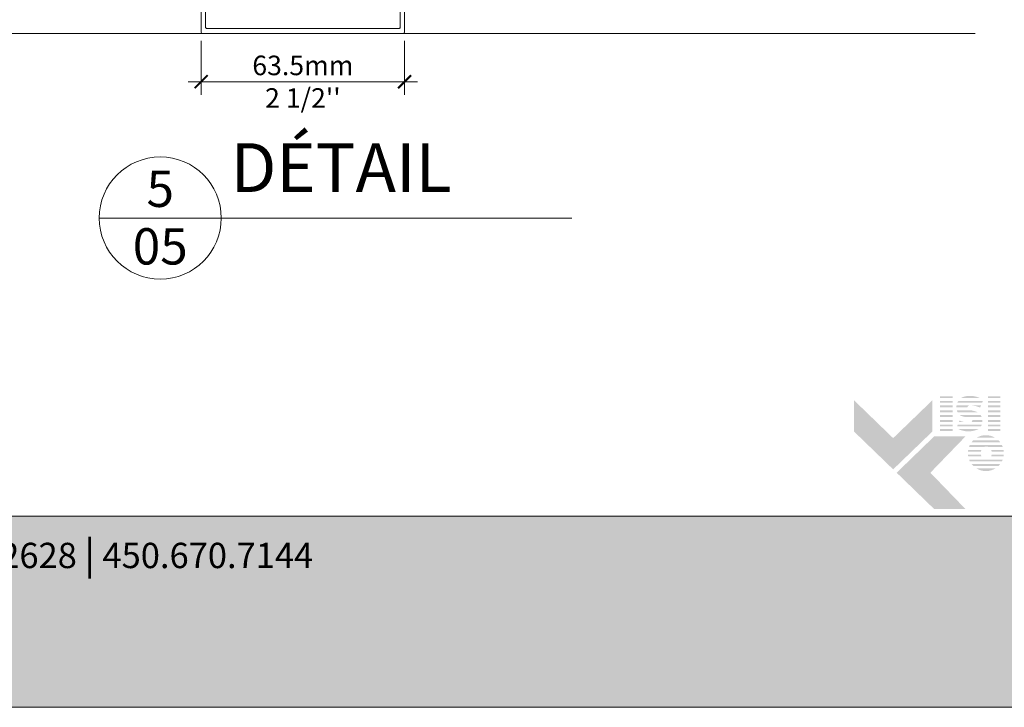
# Model space of a CAD drawing. Extents: x -25 to 97, y -78 to -67.
# Drawn here: x 71 to 74, y -78 to -76 of the extents above; entities that cross this region are included whole.
import ezdxf
from ezdxf import colors
from ezdxf.entities.mleader import LeaderData, LeaderLine
from ezdxf.math import Vec2, Vec3

# ---------------------------------------------------------------- set-up
doc = ezdxf.new("R2010")
doc.units = 0
doc.header["$LTSCALE"] = 0.375
doc.header["$MEASUREMENT"] = 0
doc.layers.get('0').update_dxf_attribs({"linetype": 'CONTINUOUS', "lineweight": 0})
doc.layers.get('DEFPOINTS').update_dxf_attribs({"linetype": 'CONTINUOUS', "lineweight": 5})
doc.layers.add('5', color=4, linetype='CONTINUOUS', lineweight=5)
doc.layers.add('Catalogue Texte Francais', color=7, linetype='CONTINUOUS', lineweight=0)
doc.styles.add('Archi_1', font='txt', dxfattribs={"height": 0.075})
doc.styles.add('Arial_Regular', font='txt', dxfattribs={"height": 0.3})
doc.styles.get("Standard").update_dxf_attribs({"font": 'arial.ttf', "height": 0.08})
doc.styles.add('STYLUS BT', font='arial.ttf', dxfattribs={"height": 0.0625})
doc.styles.add('T_ISO_0.5', font='arial.ttf', dxfattribs={"height": 0.06})
doc.dimstyles.new('catalogue ISO-0.25', dxfattribs={"dimscale": 0.5, "dimtxt": 0.06, "dimasz": 0.08, "dimexe": 0.08, "dimexo": 0.08, "dimgap": 0.05, "dimtad": 1, "dimdec": 1, "dimlfac": 101.6, "dimzin": 9, "dimdsep": 46, "dimtxsty": 'T_ISO_0.5', "dimblk": 'ARCHTICK', "dimcen": 0.5, "dimdle": 0.08, "dimclrd": 30, "dimclre": 165, "dimclrt": 7, "dimadec": 0, "dimazin": 0, "dimtfac": 1, "dimtdec": 1, "dimtmove": 0, "dimatfit": 3, "dimfxl": 0.15, "dimfrac": 2, "dimlwd": 9, "dimlwe": 9, "dimarcsym": 0})

# ---------------------------------------------------------------- blocks, each defined once
blk = doc.blocks.new('MISE EN PAGE AVEC LOGO')
at = {"ltscale": 0.15, "true_color": 0x009ada}
h = blk.add_hatch(color=142, dxfattribs=at)
h.dxf.hatch_style = 1
h.paths.add_polyline_path([(22.245, 2.923), (21.765, 3.387), (21.765, 3.771), (22.245, 3.307), (22.726, 3.771), (22.726, 3.387)])
h.paths.add_polyline_path([(22.75, 2.435), (22.288, 2.882), (22.75, 3.329), (23.135, 3.329), (22.703, 2.882), (23.135, 2.435)])
at = {"ltscale": 0.15}
h = blk.add_hatch(color=7, dxfattribs=at)
h.dxf.hatch_style = 1
h.paths.add_polyline_path([(22.975, 3.821), (22.823, 3.821), (22.823, 3.798), (22.975, 3.798)])
h.paths.add_polyline_path([(22.975, 3.765), (22.823, 3.765), (22.823, 3.741), (22.975, 3.741)])
h.paths.add_polyline_path([(22.975, 3.708), (22.823, 3.708), (22.823, 3.685), (22.975, 3.685)])
h.paths.add_polyline_path([(22.975, 3.647), (22.823, 3.647), (22.823, 3.624), (22.975, 3.624)])
h.paths.add_polyline_path([(22.975, 3.59), (22.823, 3.59), (22.823, 3.567), (22.975, 3.567)])
h.paths.add_polyline_path([(22.975, 3.529), (22.823, 3.529), (22.823, 3.506), (22.975, 3.506)])
h.paths.add_polyline_path([(22.975, 3.473), (22.823, 3.473), (22.823, 3.45), (22.975, 3.45)])
h.paths.add_polyline_path([(22.975, 3.42), (22.823, 3.42), (22.823, 3.396), (22.975, 3.396)])
h = blk.add_hatch(color=7, dxfattribs=at)
h.dxf.hatch_style = 1
h.paths.add_polyline_path([(23.115, 3.816, 0.075208), (23.079, 3.798), (23.314, 3.798, 0.182155)])
h.paths.add_polyline_path([(23.349, 3.765), (23.047, 3.765, 0.050104), (23.033, 3.741), (23.339, 3.741)])
h.paths.add_polyline_path([(23.176, 3.708), (23.024, 3.708, 0.043772), (23.022, 3.685), (23.158, 3.685, -0.243986)])
h.paths.add_polyline_path([(23.326, 3.708), (23.219, 3.708, -0.062587), (23.308, 3.685), (23.316, 3.685)])
h.paths.add_polyline_path([(23.212, 3.647), (23.029, 3.647, 0.047463), (23.038, 3.624), (23.284, 3.624, 0.00945), (23.28, 3.626, 0.06067)])
h.paths.add_polyline_path([(23.32, 3.59), (23.064, 3.59, 0.019626), (23.072, 3.583, 0.028189), (23.125, 3.567), (23.333, 3.567, 0.054306)])
h.paths.add_polyline_path([(23.342, 3.529), (23.218, 3.529, -0.199227), (23.21, 3.506), (23.342, 3.506, 0.047248)])
h.paths.add_polyline_path([(23.29, 3.416, 0.011606), (23.295, 3.42), (23.043, 3.42, 0.226855)])
h = blk.add_hatch(color=7, dxfattribs=at)
h.dxf.hatch_style = 1
h.paths.add_polyline_path([(23.562, 3.821), (23.41, 3.821), (23.41, 3.798), (23.562, 3.798)])
h.paths.add_polyline_path([(23.562, 3.765), (23.41, 3.765), (23.41, 3.741), (23.562, 3.741)])
h.paths.add_polyline_path([(23.562, 3.708), (23.41, 3.708), (23.41, 3.685), (23.562, 3.685)])
h.paths.add_polyline_path([(23.562, 3.647), (23.41, 3.647), (23.41, 3.624), (23.562, 3.624)])
h.paths.add_polyline_path([(23.562, 3.59), (23.41, 3.59), (23.41, 3.567), (23.562, 3.567)])
h.paths.add_polyline_path([(23.562, 3.529), (23.41, 3.529), (23.41, 3.506), (23.562, 3.506)])
h.paths.add_polyline_path([(23.562, 3.473), (23.41, 3.473), (23.41, 3.45), (23.562, 3.45)])
h.paths.add_polyline_path([(23.562, 3.42), (23.41, 3.42), (23.41, 3.396), (23.562, 3.396)])
h = blk.add_hatch(color=7, dxfattribs=at)
h.dxf.hatch_style = 1
h.paths.add_polyline_path([(23.113, 3.506, -0.037704), (23.061, 3.523), (23.053, 3.506)])
h.paths.add_polyline_path([(23.04, 3.473), (23.031, 3.45), (23.323, 3.45, 0.053075), (23.335, 3.473)])
h = blk.add_hatch(color=7, dxfattribs=at)
h.dxf.hatch_style = 1
h.paths.add_polyline_path([(23.502, 2.935), (23.269, 2.935, 0.284129)])
h.paths.add_polyline_path([(23.561, 2.988), (23.21, 2.988, 0.035388), (23.231, 2.965), (23.54, 2.965, 0.035388)])
h.paths.add_polyline_path([(23.592, 3.044), (23.408, 3.044, -0.075991), (23.39, 3.041, -0.075991), (23.373, 3.044), (23.179, 3.044, 0.029055), (23.189, 3.02), (23.582, 3.02, 0.029055)])
h.paths.add_polyline_path([(23.323, 3.105), (23.165, 3.105, 0.026733), (23.168, 3.082), (23.331, 3.082, -0.030291), (23.327, 3.091, -0.038178)])
h.paths.add_polyline_path([(23.327, 3.154, -0.024872), (23.33, 3.162), (23.168, 3.162, 0.026707), (23.165, 3.139), (23.323, 3.139, -0.042395)])
h.paths.add_polyline_path([(23.606, 3.105), (23.457, 3.105, -0.038178), (23.453, 3.091, -0.030291), (23.449, 3.082), (23.603, 3.082, 0.026733)])
h.paths.add_polyline_path([(23.603, 3.162), (23.45, 3.162, -0.024872), (23.453, 3.154, -0.042395), (23.457, 3.139), (23.606, 3.139, 0.026707)])
h.paths.add_polyline_path([(23.582, 3.223), (23.189, 3.223, 0.028953), (23.178, 3.2), (23.369, 3.2, -0.096654), (23.39, 3.204, -0.096654), (23.412, 3.2), (23.593, 3.2, 0.028953)])
h.paths.add_polyline_path([(23.541, 3.28), (23.23, 3.28, 0.035234), (23.209, 3.256), (23.562, 3.256, 0.035234)])
h.paths.add_polyline_path([(23.272, 3.312), (23.499, 3.312, 0.276105)])
at = {"ltscale": 0.15, "true_color": 0x009ada}
h = blk.add_hatch(color=142, dxfattribs=at)
h.dxf.hatch_style = 1
h.paths.add_polyline_path([(0, 2.347), (0, 0), (34.011, 0), (34.011, 2.348)])
at = {"color": 142, "ltscale": 0.15, "true_color": 0x009ada}
blk.add_lwpolyline([(0, 2.347), (0, 0), (34.011, 0), (34.011, 2.348)], close=True, dxfattribs=at)
at = {"color": 7, "ltscale": 0.15, "true_color": 0xffffff, "insert": (2.869, 2.047), "char_height": 0.311131, "attachment_point": 1, "style": 'Archi_1'}
blk.add_mtext_dynamic_manual_height_columns('{\\fArial|b0|i0|c0|p34;T: 800.668.1580 \\H1.0833x;|\\H0.92311x; 450.670.6844 • F: 866.496.2628 \\H1.0833x;|\\H0.92311x; 450.670.7144}', width=13.78564, gutter_width=0.5, heights=[0], dxfattribs=at)
blk = doc.blocks.new('_ArchTick')
at = {"color": 0, "const_width": 0.15}
blk.add_lwpolyline([(-0.5, -0.5), (0.5, 0.5)], dxfattribs=at)
blk = doc.blocks.new('*D327')
at = {"color": 165, "lineweight": 9, "transparency": 16777216}
for p, q in [((71.3893, -76.3818), (71.3893, -76.5469)), ((72.0145, -76.3818), (72.0145, -76.5469))]:
    blk.add_line(p, q, dxfattribs=at)
at = {"color": 30, "lineweight": 9, "transparency": 16777216}
blk.add_line((72.0545, -76.5069), (71.3493, -76.5069), dxfattribs=at)
at = {"layer": 'DEFPOINTS', "color": 0, "lineweight": 0, "transparency": 16777216}
for p in [(71.3893, -76.3418), (72.0145, -76.3418), (71.3893, -76.5069)]:
    blk.add_point(p, dxfattribs=at)
at = {"color": 30, "lineweight": 9, "transparency": 16777216, "xscale": 0.04, "yscale": 0.04, "zscale": 0.04, "rotation": 180}
blk.add_blockref('_ArchTick', (71.3893, -76.5069), dxfattribs=at)
at = {"color": 30, "lineweight": 9, "transparency": 16777216, "xscale": 0.04, "yscale": 0.04, "zscale": 0.04}
blk.add_blockref('_ArchTick', (72.0145, -76.5069), dxfattribs=at)
at = {"color": 7, "lineweight": 0, "transparency": 16777216, "insert": (71.7019, -76.5069), "char_height": 0.06, "attachment_point": 5, "style": 'T_ISO_0.5'}
blk.add_mtext("63.5mm\\P\\f\\X [;\\fArial;2 1/2''\\f]", dxfattribs=at)
blk = doc.blocks.new('AL CAP MR62')
at = {"color": 7, "linetype": 'Continuous', "lineweight": 5}
blk.add_lwpolyline([(-0.062, 1.185, 0.414214), (-0.072, 1.195), (-0.439, 1.195, 0.414214), (-0.445, 1.189), (-0.445, 1.188, -1), (-0.535, 1.188), (-0.535, 1.198, 0.36397), (-0.543, 1.208), (-0.615, 1.221, -0.861774), (-0.61, 1.25), (-0.015, 1.25, -0.414214), (0, 1.235), (0, -1.235, -0.414214), (-0.015, -1.25), (-0.61, -1.25, -0.861774), (-0.615, -1.221), (-0.543, -1.208, 0.36397), (-0.535, -1.198), (-0.535, -1.188, -1), (-0.445, -1.188), (-0.445, -1.189, 0.414214), (-0.439, -1.195), (-0.072, -1.195, 0.414214), (-0.062, -1.185)], format="xyb", close=True, dxfattribs=at)

msp = doc.modelspace()

# ---------------------------------------------------------------- linework, layer by layer
at = {"lineweight": 0}
for p, q in [((71.39344, -76.35852), (69.63701, -76.35852)), ((72.01072, -76.35854), (73.76773, -76.35854))]:
    msp.add_line(p, q, dxfattribs=at)
at = {"lineweight": 15}
msp.add_line((71.07625, -76.92529), (72.52853, -76.92529), dxfattribs=at)
msp.add_circle((71.26375, -76.92529), 0.1875, dxfattribs=at)
at = {"layer": '5', "color": 7, "linetype": 'Continuous', "lineweight": 15, "ltscale": 5}
msp.add_line((71.07624, -76.92529), (71.45125, -76.92529), dxfattribs=at)
at = {"layer": 'DEFPOINTS', "color": 3, "ltscale": 0.15}
msp.add_lwpolyline([(67.95724, -78.42736), (76.45536, -78.42736), (76.45536, -67.4298), (67.95724, -67.4298)], close=True, dxfattribs=at)

# ---------------------------------------------------------------- block references
at = {"color": 7, "xscale": 0.2498656914966413, "yscale": 0.2498656914966413, "zscale": 0.2498656914966413}
msp.add_blockref('MISE EN PAGE AVEC LOGO', (67.95724, -78.42736), dxfattribs=at)
at = {"color": 7, "lineweight": 0, "xscale": 0.25, "yscale": 0.25, "zscale": 0.25, "rotation": 269.9999999999999}
msp.add_blockref('AL CAP MR62', (71.70189, -76.35854), dxfattribs=at)

# ---------------------------------------------------------------- texts
at = {"color": 3, "ltscale": 0.15, "char_height": 0.11147, "attachment_point": 5, "style": 'STYLUS BT'}
for s, insert in [('{\\C7;5}', (71.26375, -76.83553)), ('{\\C7;05}', (71.26371, -77.01235))]:
    msp.add_mtext_dynamic_manual_height_columns(s, width=0.6751718, gutter_width=0.3, heights=[0], dxfattribs=dict(at, insert=insert))
at = {"layer": 'Catalogue Texte Francais', "insert": (71.47983, -76.69559), "char_height": 0.15, "attachment_point": 1, "style": 'Arial_Regular'}
msp.add_mtext_dynamic_manual_height_columns('{\\C7;DÉTAIL}', width=4.1573383, gutter_width=0.3, heights=[0], dxfattribs=at)

# ---------------------------------------------------------------- dimensions: what is measured, and where the dimension line sits
at = {"lineweight": 0}
dim = msp.add_linear_dim(base=(71.38931, -76.50692), p1=(72.01446, -76.34181), p2=(71.38931, -76.34181), dimstyle='catalogue ISO-0.25', override={"dimpost": 'mm\\X\\f\\X'}, dxfattribs=at)
dim.commit()
dim.dimension.update_dxf_attribs({"geometry": '*D327', "text_midpoint": (71.70189, -76.50692), "dimtype": 160})

# ---------------------------------------------------------------- leaders
at = {"layer": 'Catalogue Texte Francais', "ltscale": 0.15}
ml = msp.add_multileader_mtext('Standard', dxfattribs=at)
ml.set_content('MANCHON EN\\PALUMINIUM POUR JOINT\\PDE DILATATION', color=256)
ml.set_leader_properties(color=30, linetype='ByLayer', lineweight=-1)
ml.build(insert=Vec2(0, 0))
ml.multileader.update_dxf_attribs({"text_right_attachment_type": 3, "dogleg_length": 0.4, "arrow_head_size": 0.08, "scale": 0.8})
ctx = ml.context
ctx.base_point, ctx.scale, ctx.char_height, ctx.arrow_head_size, ctx.landing_gap_size, ctx.plane_origin = Vec3(74.07051, -76.12309), 0.8, 0.0625, 0.08, 0.04, Vec3(71.73314, -75.66149)
ctx.right_attachment = 3
notes = []
notes.append((ctx, [(0, (1, 1, 0), (73.99051, -76.12309), (1, 0), 0.08, [(0, [(71.76439, -75.52681)], 0, [])])]))
ctx.mtext.insert, ctx.mtext.flow_direction = Vec3(74.11051, -76.09131), 5
for ctx, leaders in notes:
    for number, flags, end, landing, length, lines in leaders:
        leader = LeaderData()
        leader.index, (leader.has_last_leader_line, leader.has_dogleg_vector, leader.attachment_direction) = number, flags
        leader.last_leader_point, leader.dogleg_vector, leader.dogleg_length = Vec3(end), Vec3(landing), length
        for number, points, colour, breaks in lines:
            line = LeaderLine()
            line.index, line.vertices, line.color, line.breaks = number, Vec3.list(points), colors.encode_raw_color(colour), breaks
            leader.lines.append(line)
        ctx.leaders.append(leader)

doc.saveas('drawing.dxf')
